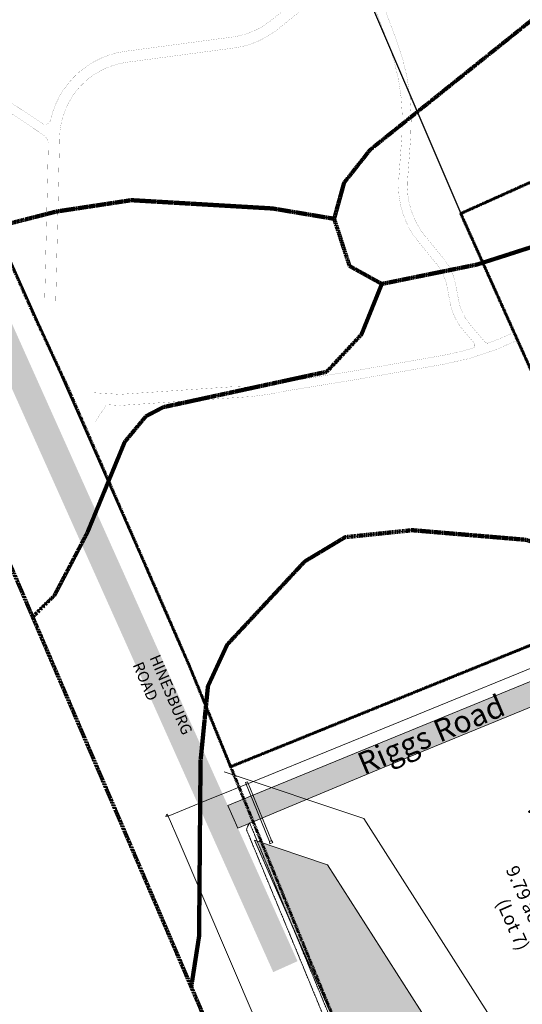
# Model space of a CAD drawing. Units: feet. Extents: x 1478340 to 1481691, y 669544 to 672267.
# Drawn here: x 1479593 to 1480047, y 670114 to 671003 of the extents above; entities that cross this region are included whole.
import ezdxf

# ---------------------------------------------------------------- set-up
doc = ezdxf.new("R2010")
doc.units = ezdxf.units.FT
doc.header["$MEASUREMENT"] = 0
for name, pattern in [('BORDER2', [0.875, 0.25, -0.125, 0.25, -0.125, 0, -0.125]), ('DASHED', [0.75, 0.5, -0.25]), ('HIDDEN', [0.375, 0.25, -0.125]), ('HIDDEN2', [0.1875, 0.125, -0.0625]), ('PHANTOM2', [1.25, 0.625, -0.125, 0.125, -0.125, 0.125, -0.125])]:
    doc.linetypes.add(name, pattern=pattern)
for name, color, linetype, lineweight in [('V-ANNO-TEXT', 4, 'Continuous', 20), ('V-PRKG-MRKG', 253, 'Continuous', 18), ('V-PROP-LINE', 1, 'PHANTOM2', 60), ('V-PROP-TEXT', 4, 'Continuous', 20), ('V-PROP-ZONE', 12, 'BORDER2', 20), ('V-ROAD-EOP', 252, 'Continuous', 18), ('V-ROAD-TEXT', 4, 'Continuous', 20), ('V-STRM-STRC', 73, 'Continuous', 20), ('V-WALK-CONC', 253, 'Continuous', 18), ('V-WATR', 140, 'U-WATR', 20), ('V-WETL-APRX', 4, 'WETLANDS_APPROX', 20)]:
    doc.layers.add(name, color=color, linetype=linetype, lineweight=lineweight)
doc.layers.add('V-NRCS-SOIL-BNDY', color=7, linetype='HIDDEN', lineweight=90, true_color=0x904747)
doc.layers.add('V-PROP-ZONE-NDA', color=7, linetype='NAD', true_color=0xffff1a)
doc.layers.add('V-WALK-PATH', color=21, linetype='HIDDEN2')
doc.styles.add('ABUTTERS', font='swissl.ttf', dxfattribs={"height": 1.181102362204725})
doc.styles.add('EV_TEXT_EXISTING', font='romans.shx', dxfattribs={"width": 0.75, "oblique": 20, "height": 0.1, "bigfont": 'special.shx'})
doc.styles.get("Standard").update_dxf_attribs({"font": 'simplex.shx'})
doc.linetypes.add('NAD', pattern='A,1.5,-0.025,["NDA",Standard,S=0.075,R=0,X=0,Y=-0.035],-0.32', length=1.845)
doc.linetypes.add('U-WATR', pattern='A,1.5,-0.025,["W",Standard,S=0.075,R=0,X=0,Y=-0.035],-0.1', length=1.625)
doc.linetypes.add('WETLANDS_APPROX', pattern='A,0.25,-0.125,0,-0.125,0,-0.125,[1,EV_WET.shx,S=1,R=0,X=-0.5,Y=0],0', length=0.625)

msp = doc.modelspace()

# ---------------------------------------------------------------- hatches: boundary and pattern name
at = {"layer": 'V-PRKG-MRKG', "transparency": 33554610}
h = msp.add_hatch(color=254, dxfattribs=at)
h.dxf.hatch_style = 1
h.paths.add_polyline_path([(1480313.094984527, 672228.7661994813), (1479128.247772994, 671690.764411818), (1479821.827891332, 670143.2997621939), (1479843.728701104, 670153.1157965938), (1479159.916903533, 671678.786091572), (1480323.01761625, 672206.9134792915)])
h = msp.add_hatch(color=254, dxfattribs=at)
h.dxf.hatch_style = 1
edge = h.paths.add_edge_path()
edge.add_line((1480478.640011938, 670678.0966261419), (1480225.17112063, 670743.4772048879))
edge.add_line((1480225.17112063, 670743.4772048879), (1480216.464124594, 670745.6891520249))
edge.add_line((1480216.464124594, 670745.6891520249), (1480084.713440625, 670684.5140445052))
edge.add_arc((1480074.566183206, 670708.4078784618), 25.95923986306299, 234.4236344309756, 293.010009392371, ccw=False)
edge.add_line((1480059.463421485, 670687.294169108), (1480073.140373946, 670653.6459926313))
edge.add_line((1480073.140373946, 670653.6459926313), (1480078.227059181, 670642.7774309365))
edge.add_line((1480078.227059181, 670642.7774309365), (1480082.755626554, 670644.8968831177))
edge.add_line((1480082.755626554, 670644.8968831177), (1480087.56359748, 670634.4730959837))
edge.add_line((1480087.56359748, 670634.4730959837), (1480085.614073452, 670621.6443918535))
edge.add_line((1480085.614073452, 670621.6443918535), (1480103.401993956, 670618.8894174171))
edge.add_line((1480103.401993956, 670618.8894174171), (1480107.094489561, 670642.9718883513))
edge.add_arc((1480112.03557859, 670642.2066176743), 5.000000000105953, 25.08045183764409, 171.1960401147077, ccw=False)
edge.add_line((1480116.564145963, 670644.3260698558), (1480121.106704865, 670634.6201259271))
edge.add_line((1480121.106704865, 670634.6201259271), (1480210.772338849, 670676.5852791194))
edge.add_line((1480210.772338849, 670676.5852791194), (1480205.261763177, 670688.3595542891))
edge.add_arc((1480209.790330549, 670690.4790064705), 4.999999999515679, 115.08045183450761, 205.0804518398287, ccw=False)
edge.add_line((1480207.670878368, 670695.0075738432), (1480211.696180837, 670696.8914888642))
edge.add_arc((1480224.412893925, 670669.7200846277), 29.99999999940024, 75.29435578290662, 115.0804518387493, ccw=False)
edge.add_line((1480232.028490797, 670698.7373671375), (1480243.312237275, 670695.7759435669))
edge.add_arc((1480240.366811001, 670685.8672830769), 10.33717024358545, -13.168143161129024, 73.44500972621552, ccw=False)
edge.add_line((1480250.432172764, 670683.5123773018), (1480248.361938457, 670675.7955805039))
edge.add_line((1480248.361938457, 670675.7955805039), (1480357.818571488, 670647.2290765815))
edge.add_line((1480357.818571488, 670647.2290765815), (1480367.192031817, 670644.7441167511))
edge.add_line((1480367.192031817, 670644.7441167511), (1480376.503800512, 670642.4920095932))
edge.add_line((1480376.503800512, 670642.4920095932), (1480386.187619489, 670639.647346836))
edge.add_line((1480386.187619489, 670639.647346836), (1480396.273315249, 670636.7669130266))
edge.add_line((1480396.273315249, 670636.7669130266), (1480406.788952255, 670633.8003832505))
edge.add_line((1480406.788952255, 670633.8003832505), (1480417.762594968, 670630.6974325918))
edge.add_line((1480417.762594968, 670630.6974325918), (1480429.22230785, 670627.4077361359))
edge.add_line((1480429.22230785, 670627.4077361359), (1480441.196155363, 670623.8809689675))
edge.add_line((1480441.196155363, 670623.8809689675), (1480453.712201969, 670620.0668061717))
edge.add_line((1480453.712201969, 670620.0668061717), (1480466.798512129, 670615.9149228334))
edge.add_line((1480466.798512129, 670615.9149228334), (1480480.497209403, 670611.3437554513))
edge.add_line((1480480.497209403, 670611.3437554513), (1480494.906653733, 670606.1467861815))
edge.add_line((1480494.906653733, 670606.1467861815), (1480510.13926416, 670600.0862585925))
edge.add_line((1480510.13926416, 670600.0862585925), (1480526.307459723, 670592.9244162546))
edge.add_line((1480526.307459723, 670592.9244162546), (1480562.027924014, 670574.5090957201))
edge.add_line((1480562.027924014, 670574.5090957201), (1480567.333736285, 670584.8008567261))
edge.add_arc((1481205.939412474, 671586.3949196769), 1187.858525498264, 237.478850766245, 239.4083225244999)
edge.add_line((1480601.418748273, 670563.8673439348), (1480602.80191791, 670545.9142554824))
edge.add_line((1480602.80191791, 670545.9142554824), (1480602.626330074, 670542.7309176465))
edge.add_line((1480602.626330074, 670542.7309176465), (1480602.097129742, 670539.4012237872))
edge.add_line((1480602.097129742, 670539.4012237872), (1480601.322961051, 670536.0336684852))
edge.add_line((1480601.322961051, 670536.0336684852), (1480600.443942101, 670532.8890333227))
edge.add_line((1480600.443942101, 670532.8890333227), (1480599.113478988, 670528.6739280099))
edge.add_line((1480599.113478988, 670528.6739280099), (1480598.070595335, 670526.1153078144))
edge.add_line((1480598.070595335, 670526.1153078144), (1480596.910361551, 670523.9942854044))
edge.add_line((1480596.910361551, 670523.9942854044), (1480595.304528229, 670521.2812862687))
edge.add_line((1480595.304528229, 670521.2812862687), (1480593.232783978, 670517.8988508158))
edge.add_line((1480593.232783978, 670517.8988508158), (1480591.370538782, 670515.0142703429))
edge.add_line((1480591.370538782, 670515.0142703429), (1480589.92917795, 670512.8536021863))
edge.add_line((1480589.92917795, 670512.8536021863), (1480588.36937108, 670510.6004983705))
edge.add_line((1480588.36937108, 670510.6004983705), (1480586.699322903, 670508.2867318643))
edge.add_line((1480586.699322903, 670508.2867318643), (1480584.927238151, 670505.944075638))
edge.add_line((1480584.927238151, 670505.944075638), (1480583.059434418, 670503.5995266181))
edge.add_line((1480583.059434418, 670503.5995266181), (1480581.094680743, 670501.2609775604))
edge.add_line((1480581.094680743, 670501.2609775604), (1480579.029859028, 670498.9315451772))
edge.add_line((1480579.029859028, 670498.9315451772), (1480570.386639502, 670488.5926589828))
edge.add_arc((1480462.653844798, 670612.7187753615), 164.3582910052758, 303.8809074466634, 310.95569705641395, ccw=False)
edge.add_arc((1480519.072420104, 670528.6986124335), 63.1533335274634, 292.455938953608, 303.880907446667, ccw=False)
edge.add_arc((1480348.260235635, 670941.974330487), 510.3374359907195, 289.832293273035, 292.45593895338936, ccw=False)
edge.add_arc((1480496.040939019, 670532.2224058852), 74.75073278738326, 282.9735022753033, 289.8322932734626, ccw=False)
edge.add_arc((1480484.875239285, 670580.6886157041), 124.4864980348599, 276.2749587623471, 282.9735022749146, ccw=False)
edge.add_arc((1480483.759078777, 670590.8393433099), 134.698407024168, 269.8356165969567, 276.27495876200726, ccw=False)
edge.add_arc((1480483.717090558, 670576.2044042288), 120.0634077103241, 261.30040144032284, 269.83561659764007, ccw=False)
edge.add_arc((1480524.195540803, 670840.7446573451), 387.6826343235439, 256.5535657022617, 261.3004014400187, ccw=False)
edge.add_arc((1480476.955998947, 670643.1642363112), 184.5334352341937, 245.50583122532692, 256.5535657024115, ccw=False)
edge.add_arc((1480302.41170651, 670260.0584219791), 236.460359254089, 65.50583122495203, 75.26209211314917)
edge.add_arc((1480286.821229944, 670200.7908439477), 297.7441969705213, 75.26209211354231, 82.8253139223719)
edge.add_arc((1480311.504445464, 670396.8752845944), 100.1122942014151, 82.82531392167236, 95.88733288473743)
edge.add_arc((1480308.571299652, 670425.320252843), 71.51649795414116, 95.88733288675212, 104.6874302860779)
edge.add_arc((1480731.4561117, 668811.9372798994), 1739.400241398264, 104.687430284427, 106.4701431271732)
edge.add_arc((1480330.758439693, 670167.2630522983), 326.08266431921, 106.4701431276855, 112.4608280110128)
edge.add_arc((1480445.858524679, 669888.8486374444), 627.3510097557689, 112.4608280104095, 116.7764865495386)
edge.add_line((1480163.229870334, 670448.9292862666), (1480131.434366403, 670436.3340848859))
edge.add_line((1480131.434366403, 670436.3340848859), (1480121.168066031, 670432.2672796894))
edge.add_line((1480121.168066031, 670432.2672796894), (1480061.525222825, 670408.640869405))
edge.add_line((1480061.525222825, 670408.640869405), (1479912.211209204, 670347.5226613786))
edge.add_line((1479912.211209204, 670347.5226613786), (1479780.93050814, 670293.5354874145))
edge.add_line((1479780.93050814, 670293.5354874145), (1479789.702866741, 670273.34523301))
edge.add_line((1479789.702866741, 670273.34523301), (1479920.37501423, 670327.5248441016))
edge.add_line((1479920.37501423, 670327.5248441016), (1480069.594247776, 670388.6042561152))
edge.add_line((1480069.594247776, 670388.6042561152), (1480171.458586199, 670428.9559315818))
edge.add_arc((1480439.928654423, 669900.1742175423), 593.0314314057355, 112.46082801051759, 116.91755906992199, ccw=False)
edge.add_arc((1480334.816300664, 670154.429411783), 317.9054407917678, 106.37245629935771, 112.46082801065151, ccw=False)
edge.add_arc((1480724.282033544, 668828.7858716978), 1699.576296117974, 104.6874302846332, 106.3724562994096, ccw=False)
edge.add_arc((1480308.817656275, 670413.8585275142), 60.9592044836029, 95.78150719945057, 104.687430284501, ccw=False)
edge.add_arc((1480311.58580796, 670386.518816135), 88.43869651034085, 82.82531392251059, 95.78150719985302, ccw=False)
edge.add_arc((1480287.500418375, 670195.1835283777), 281.283966954511, 75.57109741275542, 82.82531392229492, ccw=False)
edge.add_arc((1480302.453841918, 670253.3015411154), 221.2730656095396, 65.45145584559282, 75.57109741235581, ccw=False)
edge.add_arc((1480474.430124607, 670629.8233401871), 192.6647400856042, 245.4514558457233, 256.2985248885984)
edge.add_arc((1480521.455857984, 670822.7090692729), 391.2001880153708, 256.2985248890696, 261.3004014403195)
edge.add_arc((1480484.021132458, 670578.0605783636), 143.7042430396602, 261.3004014400793, 269.5576562050742)
edge.add_arc((1480484.071354583, 670584.5656057466), 150.2094642899354, 269.5576562043249, 276.2749587616697)
edge.add_arc((1480484.269119222, 670582.7670696282), 148.4000878720581, 276.2749587619318, 283.0331350525004)
edge.add_arc((1480497.003848094, 670527.7520738633), 91.93042275473536, 283.0331350535228, 289.8322932737043)
edge.add_arc((1480341.972029045, 670957.6091849316), 548.8899404950993, 289.8322932733936, 292.6134785767139)
edge.add_arc((1480526.780368499, 670513.9298815095), 68.25968071448648, 292.6134785764284, 303.8809074465079)
edge.add_arc((1480461.205026757, 670611.5865640366), 185.8902595907894, 303.8809074462272, 310.7017037597801)
edge.add_arc((1480474.379658556, 670599.2021428663), 167.9208742087482, 310.0493889422433, 316.5096066140654)
edge.add_arc((1480552.216556848, 670525.3624837218), 60.63211432066105, 316.5096066138545, 327.2707043387584)
edge.add_arc((1479658.374367617, 671099.8445724515), 1123.168480532048, 327.2707043383143, 328.3736055924767)
edge.add_arc((1480587.080625698, 670527.9107546223), 32.4789711953679, 328.3736055916522, 334.8626893873545)
edge.add_arc((1480087.270606817, 670762.4358884387), 584.5768731705601, 334.8626893880901, 335.9461637104274)
edge.add_arc((1481359.771941118, 670194.4485083005), 808.932836085987, 155.0251175195034, 155.9461637111581, ccw=False)
edge.add_arc((1482621.239497317, 669606.8896425016), 2200.523945616169, 154.3283839005557, 155.0251175190811, ccw=False)
edge.add_arc((1488793.563331381, 666640.1158376309), 9048.83237338268, 153.9848010178647, 154.3283839005733, ccw=False)
edge.add_arc((1481255.566736622, 670319.1180474377), 660.9572001127982, 150.8766407140149, 153.9848010181821, ccw=False)
edge.add_arc((1480743.984176247, 670604.134494344), 75.33693826472046, 141.6615198929414, 150.8766407147151, ccw=False)
edge.add_arc((1480722.800891275, 670620.8871571787), 48.32984152548984, 133.4842969829256, 141.6615198900593, ccw=False)
edge.add_arc((1480718.072492026, 670625.8725860801), 41.45872365493334, 124.6541732529985, 133.4842969856241, ccw=False)
edge.add_arc((1480734.809891888, 670601.6593552461), 70.89375553162036, 121.7170752144147, 124.65417325178569, ccw=False)
edge.add_arc((1481230.833765111, 668789.7233127895), 1946.71354676095, 105.5435588653337, 105.8992160690197, ccw=False)
edge.add_arc((1480777.535978572, 670419.4500442233), 255.1201847404839, 102.42055895930929, 105.5435588644707, ccw=False)
edge.add_arc((1480808.174023477, 670280.3382505112), 397.5658970151837, 99.91894349328248, 102.42055895911813, ccw=False)
edge.add_line((1480739.691391802, 670671.9615026661), (1480721.073760667, 670777.1218731103))
edge.add_line((1480721.073760667, 670777.1218731103), (1480658.346697598, 670786.8097532551))
edge.add_line((1480658.346697598, 670786.8097532551), (1480579.270828956, 670807.829325851))
edge.add_line((1480579.270828956, 670807.829325851), (1480568.738647958, 670768.566783177))
edge.add_line((1480568.738647958, 670768.566783177), (1480580.053776015, 670765.5013859886))
edge.add_line((1480580.053776015, 670765.5013859886), (1480569.400405189, 670725.6209895874))
edge.add_line((1480569.400405189, 670725.6209895874), (1480563.65777179, 670727.2290179513))
edge.add_line((1480563.65777179, 670727.2290179513), (1480561.853520621, 670720.5690871922))
edge.add_line((1480561.853520621, 670720.5690871922), (1480651.136070298, 670698.2565842208))
edge.add_arc((1480647.499283804, 670683.7041348051), 14.9999999999947, -20.81344594796741, 75.9686697326033, ccw=False)
edge.add_line((1480661.520418537, 670678.3742397976), (1480625.524112054, 670583.6802425623))
edge.add_arc((1480620.509345723, 670587.509661501), 6.309701321067989, 241.10555676407472, 322.63361195211286, ccw=False)
edge.add_arc((1480302.394695314, 670119.5790520511), 559.541011322061, 55.73099713155614, 60.21010481816412)
edge.add_arc((1480582.122741883, 670607.3758925103), 2.800670307947771, 153.4801289347579, 231.6850297370734, ccw=False)
edge.add_line((1480579.616759339, 670608.6264146657), (1480587.998903949, 670624.8853821191))
edge.add_arc((1480343.957674461, 670262.317715456), 437.0485494763154, 56.05583657041338, 72.05142081174478)
at = {"layer": 'V-WETL-APRX', "transparency": 33554559}
h = msp.add_hatch(dxfattribs=at)
h.set_pattern_fill('CROSS', color=4, scale=50, angle=0.4292009777123976)
h.set_pattern_definition([(0.4292009777123976, (0, 0), (12.4060130332327, 12.59328553711304), [6.25, -18.75]), (90.4292009777124, (3.14832138427826, -3.101503258308174), (-12.59328553711304, 12.4060130332327), [6.25, -18.75])])
h.paths.add_polyline_path([(1481069.055564366, 670769.6141266513), (1481042.348877205, 670744.6946799324), (1481019.37859156, 670706.9770144392), (1480998.292144427, 670682.5646640674), (1481045.386516235, 670653.7417432865), (1481068.676707745, 670617.4235028097), (1481065.364583422, 670589.3043477822), (1481056.878674924, 670577.445157473), (1481040.50222081, 670564.8825565159), (1481020.733462207, 670573.7487532818), (1480983.56535551, 670580.8556553042), (1480937.198889189, 670567.2112990946), (1480913.276866644, 670562.5141405473), (1480898.840734955, 670514.8550258192), (1480879.722940199, 670527.6945043596), (1480868.176620564, 670550.4044225557), (1480874.903336959, 670618.0520982197), (1480907.384019228, 670686.6924662438), (1480910.860408347, 670722.313497734), (1480891.265283568, 670718.7752829514), (1480830.81339832, 670676.7454897754), (1480817.820131321, 670660.5100352388), (1480829.647490469, 670621.1629599184), (1480786.3728182, 670603.1195776182), (1480770.989932783, 670592.7000350142), (1480789.001038302, 670548.6845728568), (1480808.858706376, 670498.1631011103), (1480829.205262472, 670459.177817347), (1480806.458005859, 670411.2729233576), (1480817.303876542, 670337.6175508695), (1480753.693805186, 670297.704671605), (1480731.356625804, 670303.0747094114), (1480716.600205701, 670305.2223820938), (1480700.627951023, 670314.9446240717), (1480680.489021211, 670324.6668660495), (1480652.936806624, 670346.7766135099), (1480646.671622332, 670359.3465774197), (1480637.166479624, 670349.9923744976), (1480632.050543165, 670326.9706604347), (1480630.345231013, 670296.2750416842), (1480633.755855318, 670257.0528621695), (1480616.465955608, 670217.1086887255), (1480588.927699905, 670200.0515132368), (1480485.00242718, 670163.6006853349), (1480390.386422825, 670146.1887195755), (1480365.923647452, 670119.098026097), (1480361.293117146, 670088.2482807665), (1480356.289023321, 670084.1463913845), (1480333.288465441, 670058.3885612169), (1480321.507755724, 670074.7050451168), (1480295.64643984, 670158.3962390972), (1480281.067725588, 670190.0338019581), (1480270.841192838, 670187.7506340503), (1480291.516019527, 670132.6815049665), (1480299.43914075, 670062.6297487775), (1480326.902371655, 670001.7926175409), (1480272.406453805, 669887.7836024389), (1480252.064104039, 669885.529293542), (1480217.745079433, 669963.5694280413), (1480232.631366183, 669994.6037703548), (1480252.844059178, 670014.8158714707), (1480236.497238633, 670060.5603721458), (1480189.457555675, 670032.2339728372), (1480126.595975992, 670006.4487897981), (1480007.167035516, 669991.5129714805), (1479974.612679245, 670077.5822684654), (1479870.917258425, 670240.2302566696), (1479804.78466909, 670262.3267794251), (1480035.921412049, 669738.4519005966), (1480103.533185033, 669782.4107165907), (1480152.50120095, 669784.4074895243), (1480180.704920008, 669798.7725632531), (1480182.287606772, 669819.878459046), (1480173.213150795, 669863.8717921983), (1480195.982355679, 669854.4811252313), (1480234.957090217, 669827.8456824999), (1480214.542429692, 669792.0639187617), (1480184.019202583, 669775.4915139916), (1480123.046631844, 669715.5715409387), (1480072.722737691, 669712.5854586641), (1480049.450605731, 669704.098588738), (1480048.895581197, 669690.1139501983), (1480232.558583596, 669712.6100164873), (1480396.618550058, 669732.7049938787), (1480632.657579324, 669761.6163673175), (1480671.91999485, 669766.3293131127), (1480716.275815416, 669840.205081923), (1480777.128546027, 669924.1642338221), (1480791.699231346, 670004.6959414778), (1480888.549814241, 670061.2402894015), (1481027.825870049, 670192.8925552684), (1481159.376074107, 670309.0449832004), (1481301.887118553, 670409.8570365508), (1481469.085732586, 670506.3025082921), (1481484.639092031, 670576.2628134793), (1481496.603784866, 670653.3813268081), (1481496.603784866, 670755.0151253532), (1481487.403877364, 670821.299884845), (1481080.421173036, 670764.7987110001)])

# ---------------------------------------------------------------- linework, layer by layer
at = {"layer": 'V-NRCS-SOIL-BNDY'}
for points in [[(1479461.556674746, 670797.0307345312), (1479426.209267521, 670879.4119994286), (1479463.287026208, 670911.8706627482), (1479538.762989444, 670954.9379672601), (1479580.924975177, 671011.1292684072), (1479628.531792794, 671048.736267828), (1479773.401231608, 671129.6549838032), (1479879.261894858, 671166.7492096623), (1479908.870055319, 671143.085243072), (1479960.359277165, 671124.0290576601), (1479981.74630267, 671124.0366465338), (1480025.616013459, 671141.6621099712), (1480067.794039363, 671082.0933793884), (1480110.771101241, 671046.959363896), (1479909.374642545, 670885.459841777), (1479885.814079214, 670855.626961786), (1479876.848523103, 670823.1268307879), (1479821.177252332, 670832.437974453), (1479693.757611854, 670839.9270704407), (1479625.971479446, 670829.6814823124), (1479534.121228331, 670806.2666136371), (1479461.556674746, 670797.0307345312)], [(1479604.548319809, 670463.7792468213), (1479461.556674746, 670797.0307345312), (1479534.121228331, 670806.2666136371), (1479625.971479446, 670829.6814823124), (1479693.757611854, 670839.9270704407), (1479821.177252332, 670832.437974453), (1479876.848523103, 670823.1268307879), (1479890.752674962, 670780.4735388131), (1479919.907030184, 670764.3486425491), (1479901.481336186, 670718.7095087969), (1479870.167401226, 670685.0942637138), (1479722.506930002, 670653.138970345), (1479706.838518238, 670644.9400041789), (1479687.689023175, 670621.7571077468), (1479653.900905229, 670539.831037321), (1479624.186586535, 670483.201376541), (1479604.548319809, 670463.7792468213)]]:
    msp.add_lwpolyline(points, close=True, dxfattribs=at)
for points in [[(1481019.856970761, 670895.3847387086), (1480897.076716362, 670785.2725001384), (1480844.947039308, 670731.2565446976), (1480811.903613801, 670705.5017520904), (1480772.813598016, 670685.3211552886), (1480725.273776785, 670667.9458414267), (1480592.936199195, 670636.1764048156), (1480546.236027881, 670631.4136938232), (1480546.236027881, 670631.4136938232), (1480441.087575913, 670665.0103295089), (1480382.531735044, 670694.9598136144), (1480295.696883532, 670764.4370743145), (1480246.933530056, 670811.491665113), (1480198.251654672, 670834.9021029738), (1480166.245224583, 670833.1845705598), (1480005.832245538, 670781.8329679363), (1479919.907030184, 670764.3486425491), (1479890.752674962, 670780.4735388131), (1479876.848523103, 670823.1268307879), (1479885.814079214, 670855.626961786), (1479909.374642545, 670885.459841777), (1480110.771101241, 671046.959363896)], [(1480050.099292135, 670533.4236894741), (1479947.422124183, 670542.0990224297), (1479886.751358625, 670535.796550281), (1479850.289117664, 670513.9412096707), (1479780.213337831, 670438.8016484067), (1479762.852029229, 670401.3312496456), (1479756.164738936, 670333.8338555741), (1479754.843126618, 670175.5515906439), (1479747.774456071, 670129.9929281423), (1479747.774456071, 670129.9929281423), (1479604.548319809, 670463.7792468213), (1479624.186586535, 670483.201376541), (1479653.900905229, 670539.831037321), (1479687.689023175, 670621.7571077468), (1479706.838518238, 670644.9400041789), (1479722.506930002, 670653.138970345), (1479870.167401226, 670685.0942637138), (1479901.481336186, 670718.7095087969), (1479919.907030184, 670764.3486425491), (1480005.832245538, 670781.8329679363), (1480166.245224583, 670833.1845705598)], [(1479981.354512094, 669585.6632263416), (1479747.774456071, 670129.9929281423), (1479754.843126618, 670175.5515906439), (1479756.164738936, 670333.8338555741), (1479762.852029229, 670401.3312496456), (1479780.213337831, 670438.8016484067), (1479850.289117664, 670513.9412096707), (1479886.751358625, 670535.796550281), (1479947.422124183, 670542.0990224297), (1480050.099292135, 670533.4236894741), (1480161.307710322, 670498.2989919204), (1480243.802865598, 670443.7525778824), (1480287.440936889, 670391.2407007226), (1480371.75816252, 670236.003668202), (1480439.923915405, 670167.8587305921), (1480510.339510261, 670128.5073225787), (1480485.58403377, 670099.3132252846)]]:
    msp.add_lwpolyline(points, dxfattribs=at)
at = {"layer": 'V-PROP-LINE'}
msp.add_lwpolyline([(1479783.365660121, 670328.6474933061), (1479746.031092832, 670419.8485991987), (1479636.516326506, 670670.2361788761), (1479603.954427926, 670740.1227495524), (1479434.099849021, 671122.8443983066)], dxfattribs=at)
msp.add_lwpolyline([(1479809.883860748, 670263.8630535309), (1479996.217683644, 669809.6827348468), (1480013.590769278, 669820.0288850872), (1480480.188083117, 670097.9004165138), (1480852.241790851, 670545.53424897), (1480751.883861944, 670769.2543065392), (1480602.584216924, 671102.0762922285), (1479991.198547706, 670827.8577066124), (1480148.794705568, 670476.600092974), (1479783.365660121, 670328.6474933061)], close=True, dxfattribs=at)
at = {"layer": 'V-PROP-ZONE', "const_width": 2, "flags": 128}
msp.add_lwpolyline([(1480691.827856205, 669773.4343901678), (1480629.187533794, 669765.793259563), (1480480.19455427, 670097.9021651776), (1480852.241790851, 670545.5342489701), (1480602.568857083, 671102.1105327179), (1479991.198547706, 670827.8577066124), (1480148.760210147, 670476.5861266862), (1479966.080182845, 670402.62379314), (1479783.365660121, 670328.6474933061), (1479746.031092832, 670419.8485991987), (1479620.235377216, 670705.1794642142), (1479519.027138474, 670931.4835739294), (1479429.268640158, 671134.3813474088), (1479344.916774741, 671326.7434954917), (1479260.564909324, 671519.1056435746), (1479450.727586737, 671603.1874964003), (1479466.886216927, 671567.3301842135), (1479581.607902406, 671619.0280159058), (1479502.425646072, 671813.0446882383), (1479805.506076654, 671949.6753204949), (1479927.096839795, 671679.9570279069), (1480258.962630356, 671836.3614915644), (1480369.795647436, 671553.9689313076), (1480439.08202158, 671393.9898309185), (1480990.851435015, 671637.5090456409), (1481078.656579788, 670770.319577726), (1481115.688477918, 670404.5816453311)], dxfattribs=at)
at = {"layer": 'V-PROP-ZONE-NDA', "ltscale": 0.5}
msp.add_lwpolyline([(1479501.789504341, 671814.6033973189), (1479804.024792636, 671949.0075480113), (1480135.340560993, 672091.637585798), (1480195.507122611, 671955.66572237), (1480119.009888845, 671885.6789705689), (1480107.616868985, 671763.6086542895), (1480089.713035013, 671617.1246683036), (1480031.119644599, 671408.791712161), (1479791.048234989, 671294.8594969043), (1479991.198547706, 670827.8577066124), (1480239.689519835, 670939.327547923), (1480750.554520774, 670772.2177025176), (1480852.244490287, 670545.5282313304), (1480480.19455427, 670097.9021651776), (1480407.12687892, 670048.4884257702), (1480229.244331948, 669950.524031261), (1480229.244331948, 669950.524031261), (1480004.957671338, 669811.3116787818), (1479958.691353526, 669745.3833195411), (1479512.728585845, 669649.3549363014)], dxfattribs=at)
at = {"layer": 'V-ROAD-EOP'}
msp.add_lwpolyline([(1480061.525222825, 670408.640869405), (1479912.211209204, 670347.5226613786), (1479780.93050814, 670293.5354874145), (1479789.702866741, 670273.34523301), (1479920.37501423, 670327.5248441016), (1480069.594247776, 670388.6042561152)], dxfattribs=at)
at = {"layer": 'V-STRM-STRC'}
for points in [[(1479798.713879493, 670315.0314012886), (1479796.861409806, 670314.2775073564)], [(1479798.713879493, 670315.0314012886), (1479820.320828574, 670261.9387625478)], [(1479796.861409806, 670314.2775073564), (1479818.468358888, 670261.1848686156)]]:
    msp.add_lwpolyline(points, dxfattribs=at)
at = {"layer": 'V-STRM-STRC', "linetype": 'Continuous'}
msp.add_lwpolyline([(1479818.468358888, 670261.1848686156), (1479820.320828574, 670261.9387625478), (1479821.429412552, 670260.2006481774), (1479818.70305202, 670259.1153902897)], close=True, dxfattribs=at)
at = {"layer": 'V-WALK-CONC', "linetype": 'DASHED'}
msp.add_lwpolyline([(1479891.437391012, 670045.1418626944), (1479797.710030131, 670271.7448020132), (1479797.961418524, 670272.7636319284), (1479798.32670231, 670273.9378500013), (1479798.849043912, 670275.1623880982), (1479799.583964331, 670276.543884262), (1479800.554771598, 670277.9487749331), (1479896.057758751, 670047.0529362038)], dxfattribs=at)
at = {"layer": 'V-WALK-PATH', "const_width": 0.1, "flags": 128}
for points in [[(1479704.05609008, 671905.126971195), (1479808.290804583, 671617.4391191896, -0.179396146985001), (1479807.497571908, 671510.3796192984), (1479779.031811871, 671435.3065498036, 0.1793529046041008), (1479778.662048596, 671385.9591359461), (1479799.443896642, 671328.571202047, -0.2896513828525537), (1479781.309602199, 671246.0962521498), (1479759.296851957, 671223.8580802507, 0.4349446614295336), (1479761.061785483, 671180.0032551995), (1479897.941541146, 671062.3402616312, -0.1256907169557795), (1479910.429316639, 671044.4988517737), (1479933.368130723, 670983.6692976975, -0.108407434642565), (1479945.970285277, 670897.1493309222), (1479943.145980092, 670857.6230276871, 0.1914992386185247), (1479959.004207842, 670807.6153494423), (1479975.370533343, 670787.6027587176, -0.1243849724282703), (1479986.592128611, 670763.6425531993), (1479989.468256999, 670748.7281716235, 0.1303058453111592), (1479999.715677148, 670727.4957319329), (1480013.051872451, 670711.9425302873, 0.311478571076143), (1480016.346213524, 670711.072929893, 0.02419559057860002), (1480040.169798981, 670720.9831433366)], [(1479696.534564962, 671902.4017813134), (1479800.769279464, 671614.713929308, -0.1793961469851762), (1479800.017253682, 671513.2159618785), (1479771.551493644, 671438.1428923837, 0.1793529046042283), (1479771.140066902, 671383.2352065424), (1479791.921914948, 671325.8472726432, -0.2896513828523833), (1479775.624004752, 671251.7242164066), (1479737.11550662, 671212.8213718501, -0.4700060622023519), (1479729.44615967, 671213.4998724512, -0.06783758934342671), (1479711.644055872, 671248.6887527665), (1479677.288539628, 671348.0519130015, 0.3204762358812169), (1479602.417468302, 671401.2363601251), (1479558.203735814, 671401.1199382006, 0.1316068210821826), (1479531.231265733, 671393.8191103471), (1479485.137919541, 671367.0560998123, -0.1312715567416674), (1479462.22201161, 671360.837075733), (1479392.270162931, 671360.5606638754, 0.3717385355092948), (1479363.681636386, 671335.699853845), (1479359.95628891, 671309.865104085), (1479497.220802352, 671017.1727191743), (1479572.197529369, 670928.1303763848, 0.07171421914572815), (1479578.590234419, 670922.4351514134), (1479614.244779693, 670898.8414128491, -0.2578965898193288), (1479618.723572331, 670890.2682928815), (1479615.344210012, 670745.6871153137)]]:
    msp.add_lwpolyline(points, format="xyb", dxfattribs=at)
at = {"layer": 'V-WALK-PATH', "lineweight": 0, "const_width": 0.1, "flags": 128}
for points in [[(1479885.48717774, 671062.4966680403), (1479749.241178478, 671179.6148792563, -0.1327365477842314), (1479704.083240455, 671246.0745472971), (1479669.727724212, 671345.4377075328, 0.3204762358818663), (1479602.438533526, 671393.2363878592), (1479558.224801038, 671393.1199659347, 0.1316068210821147), (1479535.24825245, 671386.9007422075), (1479489.154906258, 671360.1377316727, -0.131271556741041), (1479462.253623034, 671352.8371381884), (1479392.301774356, 671352.5607263308, 0.3717385355082596), (1479371.599737893, 671334.5580707915), (1479368.216189206, 671311.0936465602), (1479504.017466063, 671021.5213558034), (1479578.502753061, 670933.0626470607, 0.07171421914784842), (1479582.764556428, 670929.265830413), (1479613.104804565, 670909.1887300861, 0.5262059131152919), (1479620.745911394, 670912.2780098361, -0.3149565674261096), (1479688.286471989, 670974.2896261301), (1479785.102101842, 670987.1936995966, 0.1370241134777053), (1479819.717326704, 671002.0273386538), (1479885.360934333, 671054.8083829744)], [(1479659.506486892, 670666.1568912786), (1479683.410960076, 670664.6906777795), (1479786.911371808, 670671.6812737394, 0.09224781158506229), (1479832.407058376, 670675.7433213638), (1479894.218280613, 670685.7530499084), (1479973.237381077, 670699.5093540619, 0.027525456405046), (1480001.790529684, 670706.2959865592, 0.5434532988956212), (1480003.214715758, 670711.1248805814), (1479993.642565899, 670722.2883026485, -0.1303058453114216), (1479981.612985724, 670747.213340546), (1479978.736857336, 670762.1277221218, 0.1243849724291329), (1479969.177720626, 670782.5382675634), (1479952.811395125, 670802.5508582882, -0.1914992386184696), (1479935.166324811, 670858.1932045043), (1479937.990629996, 670897.7195077396, 0.1084074346426212), (1479925.882677582, 670980.8465346415), (1479901.200443786, 671046.2993200354, 0.5102936656722221), (1479893.388936162, 671048.4317183433), (1479825.983525523, 670994.2340882183, -0.1370241134773263), (1479786.423268539, 670977.2813578673), (1479689.607638686, 670964.3772844009, 0.3692621528429882), (1479628.874918884, 670896.6265877191), (1479625.341479538, 670745.4534445389)], [(1479661.064689929, 670639.7643549466), (1479671.168098134, 670655.4228173421), (1479683.44192249, 670654.6699855679), (1479786.789219714, 670661.6502399103, 0.04740841754422474), (1479834.123585337, 670667.9170764767), (1479895.54379315, 670677.8634840238), (1479974.609451499, 670691.6278933625, 0.07102716316975767), (1480043.418623334, 670713.9396541512, 0.0923972431671)]]:
    msp.add_lwpolyline(points, format="xyb", dxfattribs=at)
at = {"layer": 'V-WATR', "flags": 128}
msp.add_lwpolyline([(1479726.95527615, 670284.0385950434), (1479761.378663093, 670298.0673512551), (1479809.169265383, 670317.5437238126), (1479930.006385603, 670366.7891540716), (1480099.723138381, 670435.9547755087), (1480252.005499847, 670498.015261539), (1480256.476954684, 670499.8375386416), (1480321.478103024, 670499.7497813313), (1480375.400772094, 670499.6769809495), (1480385.813632587, 670499.6629226652), (1480442.94201377, 670476.2009976159), (1480451.514886816, 670472.6802238657), (1480479.264010555, 670472.6427600898), (1480509.244664792, 670472.6022835497), (1480534.029843683, 670492.8777265905), (1480571.037439121, 670523.15168171)], dxfattribs=at)
at = {"layer": 'V-WATR', "linetype": 'Continuous', "lineweight": 0, "flags": 128}
msp.add_lwpolyline([(1479726.95527615, 670284.0385950434), (1479725.738489054, 670285.6910457362), (1479724.915818324, 670283.8110518532)], close=True, dxfattribs=at)
at = {"layer": 'V-WATR', "lineweight": 0, "flags": 128}
msp.add_lwpolyline([(1479726.95527615, 670284.0385950434), (1479736.742146921, 670261.198690641), (1479805.499025108, 670100.738768192), (1479915.257223463, 669844.5928747146), (1479986.483957051, 669678.3689790247)], dxfattribs=at)
at = {"layer": 'V-WETL-APRX', "color": 2}
msp.add_lwpolyline([(1480019.551114723, 670100.1042463306), (1479903.558029909, 670282.0413245686), (1479777.503870902, 670324.1591158262)], dxfattribs=at)
at = {"layer": 'V-WETL-APRX'}
msp.add_lwpolyline([(1479974.612679245, 670077.5822684654), (1479870.917258425, 670240.2302566696), (1479804.78466909, 670262.3267794251), (1480035.921412049, 669738.4519005966)], dxfattribs=at)

# ---------------------------------------------------------------- texts
at = {"layer": 'V-ANNO-TEXT', "insert": (1479719.194338222, 670431.0020870011), "char_height": 10, "attachment_point": 1, "rotation": 293, "style": 'EV_TEXT_EXISTING'}
msp.add_mtext_dynamic_manual_height_columns('HINESBURG ROAD', width=107.9165489145089, gutter_width=6.000000000000001, heights=[0], dxfattribs=at)
at = {"layer": 'V-PROP-TEXT', "insert": (1480116.851568869, 670221.279726951), "char_height": 12, "width": 316.73, "attachment_point": 2, "rotation": 294, "style": 'ABUTTERS'}
msp.add_mtext('n/f\\PWind NRG Partners, LLC\\P199:162\\P9.79 acres ±\\P(Lot 7)', dxfattribs=at)
at = {"layer": 'V-ROAD-TEXT', "insert": (1479964.397083957, 670357.7415277619, 33.40546370958756), "char_height": 20, "attachment_point": 5, "rotation": 22.999999999999996, "style": 'EV_TEXT_EXISTING'}
msp.add_mtext_dynamic_manual_height_columns('Riggs Road', width=257.9135127835907, gutter_width=1, heights=[0], dxfattribs=at)

doc.saveas('drawing.dxf')
